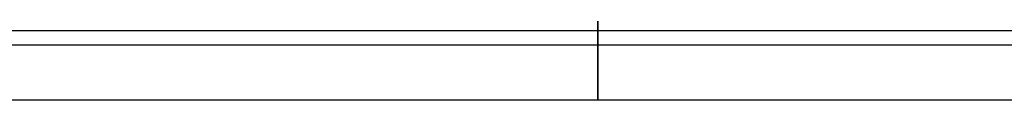
# Model space of a CAD drawing. Units: metres. Extents: x -0.1 to 14.1, y -0.1 to 5.1.
# Drawn here: x 12.9 to 13.5, y 1 to 1 of the extents above; entities that cross this region are included whole.
import ezdxf

# ---------------------------------------------------------------- set-up
doc = ezdxf.new("R2010")
doc.units = ezdxf.units.M
doc.layers.add('Default', color=255, linetype='Continuous')

msp = doc.modelspace()

# ---------------------------------------------------------------- linework, layer by layer
at = {"layer": 'Default'}
for points, degree in [([(13.25, 1.0455, 4.09), (13.25, 1.02275, 4.09), (13.25, 1, 4.09), (13.25, 0.97725, 4.09), (13.25, 0.9545, 4.09)], 4), ([(13.25, 0.9545, 3.91), (13.25, 0.97725, 3.91), (13.25, 1, 3.91), (13.25, 1.02275, 3.91), (13.25, 1.0455, 3.91)], 4), ([(13.25, 1.0455, 8.09), (13.25, 1.02275, 8.09), (13.25, 1, 8.09), (13.25, 0.97725, 8.09), (13.25, 0.9545, 8.09)], 4), ([(13.25, 0.9545, 7.91), (13.25, 0.97725, 7.91), (13.25, 1, 7.91), (13.25, 1.02275, 7.91), (13.25, 1.0455, 7.91)], 4), ([(12.5, 0.99735, 4.073), (13, 0.99735, 4.073), (13.5, 0.99735, 4.073), (14, 0.99735, 4.073)], 3), ([(12.5, 0.99735, 3.927), (13, 0.99735, 3.927), (13.5, 0.99735, 3.927), (14, 0.99735, 3.927)], 3), ([(12.5, 0.99735, 8.073), (13, 0.99735, 8.073), (13.5, 0.99735, 8.073), (14, 0.99735, 8.073)], 3), ([(12.5, 0.99735, 7.927), (13, 0.99735, 7.927), (13.5, 0.99735, 7.927), (14, 0.99735, 7.927)], 3), ([(12.5, 0.98835, 4.082), (13, 0.98835, 4.082), (13.5, 0.98835, 4.082), (14, 0.98835, 4.082)], 3), ([(12.5, 0.98835, 3.918), (13, 0.98835, 3.918), (13.5, 0.98835, 3.918), (14, 0.98835, 3.918)], 3), ([(12.5, 0.98835, 8.082), (13, 0.98835, 8.082), (13.5, 0.98835, 8.082), (14, 0.98835, 8.082)], 3), ([(12.5, 0.98835, 7.918), (13, 0.98835, 7.918), (13.5, 0.98835, 7.918), (14, 0.98835, 7.918)], 3), ([(12.5, 0.9545, 4.09), (13, 0.9545, 4.09), (13.5, 0.9545, 4.09), (14, 0.9545, 4.09)], 3), ([(12.5, 0.9545, 4.082), (13, 0.9545, 4.082), (13.5, 0.9545, 4.082), (14, 0.9545, 4.082)], 3), ([(12.5, 0.9545, 3.918), (13, 0.9545, 3.918), (13.5, 0.9545, 3.918), (14, 0.9545, 3.918)], 3), ([(12.5, 0.9545, 3.91), (13, 0.9545, 3.91), (13.5, 0.9545, 3.91), (14, 0.9545, 3.91)], 3), ([(12.5, 0.9545, 4.082), (13, 0.9545, 4.082), (13.5, 0.9545, 4.082), (14, 0.9545, 4.082)], 3), ([(12.5, 0.9545, 3.918), (13, 0.9545, 3.918), (13.5, 0.9545, 3.918), (14, 0.9545, 3.918)], 3), ([(12.5, 0.9545, 8.09), (13, 0.9545, 8.09), (13.5, 0.9545, 8.09), (14, 0.9545, 8.09)], 3), ([(12.5, 0.9545, 8.082), (13, 0.9545, 8.082), (13.5, 0.9545, 8.082), (14, 0.9545, 8.082)], 3), ([(12.5, 0.9545, 7.918), (13, 0.9545, 7.918), (13.5, 0.9545, 7.918), (14, 0.9545, 7.918)], 3), ([(12.5, 0.9545, 7.91), (13, 0.9545, 7.91), (13.5, 0.9545, 7.91), (14, 0.9545, 7.91)], 3), ([(12.5, 0.9545, 8.082), (13, 0.9545, 8.082), (13.5, 0.9545, 8.082), (14, 0.9545, 8.082)], 3), ([(12.5, 0.9545, 7.918), (13, 0.9545, 7.918), (13.5, 0.9545, 7.918), (14, 0.9545, 7.918)], 3)]:
    msp.add_open_spline(points, degree=degree, dxfattribs=at)
at = {"layer": 'Default', "extrusion": (1, 0, 0)}
for points, knots in [([(13.25, 0.9545, 4.082), (13.25, 0.96296, 4.082), (13.25, 0.97142, 4.082), (13.25, 0.97989, 4.082), (13.25, 0.98835, 4.082), (13.25, 0.99188, 4.082), (13.25, 0.99546, 4.08011), (13.25, 0.99735, 4.07653), (13.25, 0.99735, 4.073), (13.25, 0.99735, 4.0365), (13.25, 0.99735, 4), (13.25, 0.99735, 3.9635), (13.25, 0.99735, 3.927), (13.25, 0.99735, 3.92347), (13.25, 0.99546, 3.91989), (13.25, 0.99188, 3.918), (13.25, 0.98835, 3.918), (13.25, 0.97989, 3.918), (13.25, 0.97142, 3.918), (13.25, 0.96296, 3.918), (13.25, 0.9545, 3.918)], [0.3506126, 0.3506126, 0.3506126, 0.3506126, 0.3506126, 0.3847193, 0.3847193, 0.3847193, 0.3847193, 0.3989616, 0.3989616, 0.3989616, 0.3989616, 0.5460672, 0.5460672, 0.5460672, 0.5460672, 0.5603094, 0.5603094, 0.5603094, 0.5603094, 0.5944162, 0.5944162, 0.5944162, 0.5944162, 0.5944162]), ([(13.25, 0.9545, 8.082), (13.25, 0.96296, 8.082), (13.25, 0.97142, 8.082), (13.25, 0.97989, 8.082), (13.25, 0.98835, 8.082), (13.25, 0.99188, 8.082), (13.25, 0.99546, 8.08011), (13.25, 0.99735, 8.07653), (13.25, 0.99735, 8.073), (13.25, 0.99735, 8.0365), (13.25, 0.99735, 8), (13.25, 0.99735, 7.9635), (13.25, 0.99735, 7.927), (13.25, 0.99735, 7.92347), (13.25, 0.99546, 7.91989), (13.25, 0.99188, 7.918), (13.25, 0.98835, 7.918), (13.25, 0.97989, 7.918), (13.25, 0.97142, 7.918), (13.25, 0.96296, 7.918), (13.25, 0.9545, 7.918)], [0.3506126, 0.3506126, 0.3506126, 0.3506126, 0.3506126, 0.3847193, 0.3847193, 0.3847193, 0.3847193, 0.3989616, 0.3989616, 0.3989616, 0.3989616, 0.5460672, 0.5460672, 0.5460672, 0.5460672, 0.5603094, 0.5603094, 0.5603094, 0.5603094, 0.5944162, 0.5944162, 0.5944162, 0.5944162, 0.5944162]), ([(13.25, 0.9545, 4.09), (13.25, 0.9545, 4.088), (13.25, 0.9545, 4.086), (13.25, 0.9545, 4.084), (13.25, 0.9545, 4.082), (13.25, 0.9545, 4.082), (13.25, 0.9545, 4.082), (13.25, 0.9545, 4.082), (13.25, 0.9545, 4.082)], [0.34255028, 0.34255028, 0.34255028, 0.34255028, 0.34255028, 0.350610969, 0.350610969, 0.350610969, 0.350610969, 0.350612552, 0.350612552, 0.350612552, 0.350612552, 0.350612552]), ([(13.25, 0.9545, 3.918), (13.25, 0.9545, 3.918), (13.25, 0.9545, 3.918), (13.25, 0.9545, 3.918), (13.25, 0.9545, 3.918), (13.25, 0.9545, 3.916), (13.25, 0.9545, 3.914), (13.25, 0.9545, 3.912), (13.25, 0.9545, 3.91)], [0.594416226, 0.594416226, 0.594416226, 0.594416226, 0.594416226, 0.594417809, 0.594417809, 0.594417809, 0.594417809, 0.602478498, 0.602478498, 0.602478498, 0.602478498, 0.602478498]), ([(13.25, 0.9545, 8.09), (13.25, 0.9545, 8.088), (13.25, 0.9545, 8.086), (13.25, 0.9545, 8.084), (13.25, 0.9545, 8.082), (13.25, 0.9545, 8.082), (13.25, 0.9545, 8.082), (13.25, 0.9545, 8.082), (13.25, 0.9545, 8.082)], [0.34255028, 0.34255028, 0.34255028, 0.34255028, 0.34255028, 0.350610969, 0.350610969, 0.350610969, 0.350610969, 0.350612552, 0.350612552, 0.350612552, 0.350612552, 0.350612552]), ([(13.25, 0.9545, 7.918), (13.25, 0.9545, 7.918), (13.25, 0.9545, 7.918), (13.25, 0.9545, 7.918), (13.25, 0.9545, 7.918), (13.25, 0.9545, 7.916), (13.25, 0.9545, 7.914), (13.25, 0.9545, 7.912), (13.25, 0.9545, 7.91)], [0.594416226, 0.594416226, 0.594416226, 0.594416226, 0.594416226, 0.594417809, 0.594417809, 0.594417809, 0.594417809, 0.602478498, 0.602478498, 0.602478498, 0.602478498, 0.602478498])]:
    msp.add_open_spline(points, degree=4, knots=knots, dxfattribs=at)

doc.saveas('drawing.dxf')
